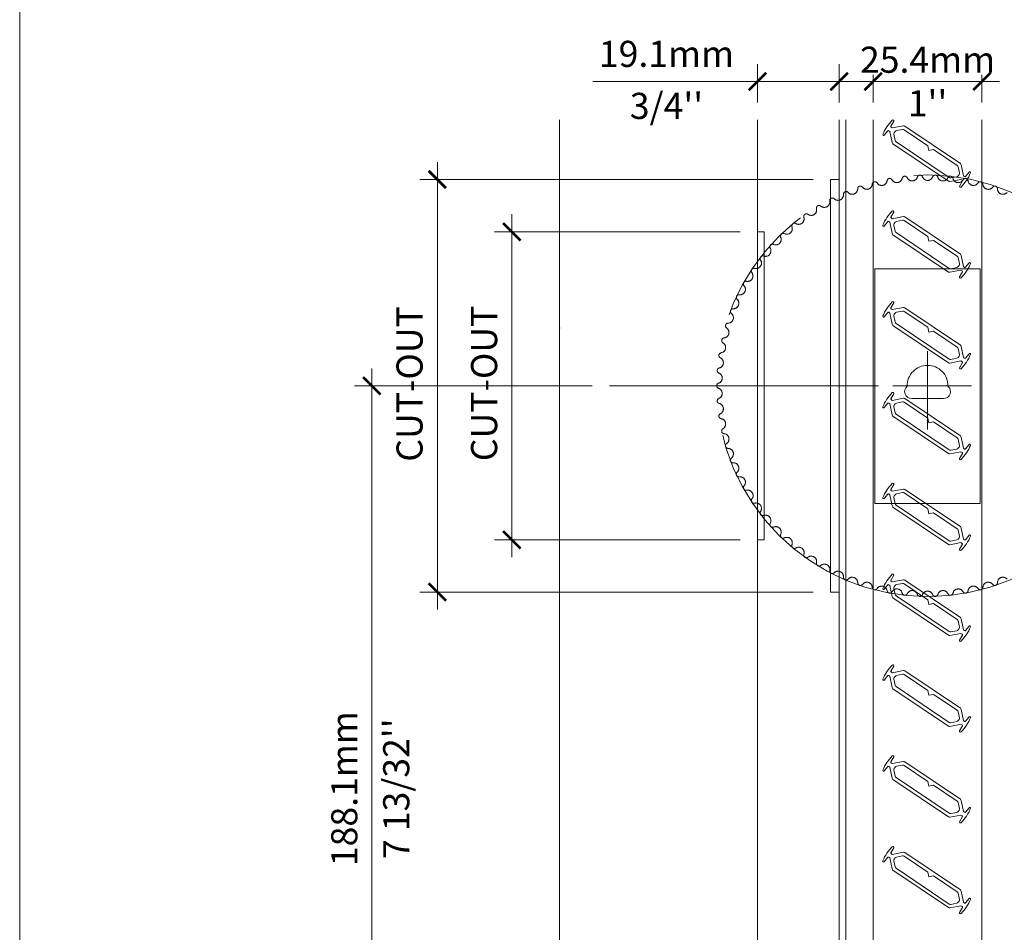
# Model space of a CAD drawing. Extents: x -12 to 637, y -53 to -42.
# Drawn here: x 72 to 75, y -47 to -45 of the extents above; entities that cross this region are included whole.
import ezdxf

# ---------------------------------------------------------------- set-up
doc = ezdxf.new("R2010")
doc.units = 0
doc.header["$LTSCALE"] = 0.375
doc.header["$MEASUREMENT"] = 0
for name, pattern in [('AM_ISO08W050x2', [9, 6, -0.75, 1.5, -0.75]), ('CENTER', [2, 1.25, -0.25, 0.25, -0.25]), ('DASHED', [0.75, 0.5, -0.25]), ('HIDDEN', [0.375, 0.25, -0.125])]:
    doc.linetypes.add(name, pattern=pattern)
doc.layers.get('0').update_dxf_attribs({"linetype": 'CONTINUOUS', "lineweight": 0})
doc.layers.get('DEFPOINTS').update_dxf_attribs({"linetype": 'CONTINUOUS', "lineweight": 5})
for name, color, linetype, lineweight in [('Catalogue Texte Anglais', 7, 'CONTINUOUS', 0), ('DIAMETRE', 7, 'CONTINUOUS', 9), ('DIM', 4, 'CONTINUOUS', 5), ('OPERATOR', 80, 'CONTINUOUS', 0), ('ROUE', 215, 'CONTINUOUS', 25), ('VITRAGE', 140, 'CONTINUOUS', 0)]:
    doc.layers.add(name, color=color, linetype=linetype, lineweight=lineweight)
doc.layers.add('VISION CONTROL', color=120, linetype='CONTINUOUS')
doc.styles.add('T_ISO_0.5', font='arial.ttf', dxfattribs={"height": 0.06})
doc.dimstyles.new('catalogue ISO-0.25', dxfattribs={"dimscale": 0.5, "dimtxt": 0.06, "dimasz": 0.08, "dimexe": 0.08, "dimexo": 0.08, "dimgap": 0.05, "dimtad": 1, "dimdec": 1, "dimlfac": 101.6, "dimzin": 9, "dimdsep": 46, "dimtxsty": 'T_ISO_0.5', "dimblk": 'ARCHTICK', "dimcen": 0.5, "dimdle": 0.08, "dimclrd": 30, "dimclre": 165, "dimclrt": 7, "dimadec": 0, "dimazin": 0, "dimtfac": 1, "dimtdec": 1, "dimtmove": 0, "dimatfit": 3, "dimfxl": 0.15, "dimfrac": 2, "dimlwd": 9, "dimlwe": 9, "dimarcsym": 0})

# ---------------------------------------------------------------- blocks, each defined once
blk = doc.blocks.new('_ArchTick')
at = {"color": 0, "const_width": 0.15}
blk.add_lwpolyline([(-0.5, -0.5), (0.5, 0.5)], dxfattribs=at)
blk = doc.blocks.new('*D188')
at = {"color": 30, "lineweight": 9, "ltscale": 0.15, "transparency": 16777216}
blk.add_line((74.3908, -44.7714), (74.7208, -44.7714), dxfattribs=at)
at = {"color": 165, "linetype": 'ByBlock', "lineweight": 9, "ltscale": 0.15, "transparency": 16777216}
blk.add_line((74.4308, -44.8198), (74.4308, -44.7564), dxfattribs=at)
at = {"color": 165, "lineweight": 9, "ltscale": 0.15, "transparency": 16777216}
blk.add_line((74.6808, -44.8198), (74.6808, -44.7564), dxfattribs=at)
at = {"layer": 'DEFPOINTS', "color": 0, "ltscale": 0.15, "transparency": 16777216}
for p in [(74.6808, -44.7714), (74.4308, -44.8598), (74.6808, -44.8598)]:
    blk.add_point(p, dxfattribs=at)
at = {"color": 30, "lineweight": 9, "ltscale": 0.15, "transparency": 16777216, "xscale": 0.04, "yscale": 0.04, "zscale": 0.04, "rotation": 180}
blk.add_blockref('_ArchTick', (74.4308, -44.7714), dxfattribs=at)
at = {"color": 30, "lineweight": 9, "ltscale": 0.15, "transparency": 16777216, "xscale": 0.04, "yscale": 0.04, "zscale": 0.04}
blk.add_blockref('_ArchTick', (74.6808, -44.7714), dxfattribs=at)
at = {"color": 7, "ltscale": 0.15, "transparency": 16777216, "insert": (74.5558, -44.7714), "char_height": 0.06, "attachment_point": 5, "style": 'T_ISO_0.5'}
blk.add_mtext("25.4mm\\P\\f\\X [;\\fArial;1''\\f]", dxfattribs=at)
blk = doc.blocks.new('*D191')
at = {"color": 30, "lineweight": 9, "ltscale": 0.15, "transparency": 16777216}
blk.add_line((73.2794, -47.3621), (73.2794, -45.4305), dxfattribs=at)
at = {"color": 165, "lineweight": 9, "ltscale": 0.15, "transparency": 16777216}
for p, q in [((73.7853, -45.4705), (73.2394, -45.4705)), ((74.3283, -47.3221), (73.2394, -47.3221))]:
    blk.add_line(p, q, dxfattribs=at)
at = {"layer": 'DEFPOINTS', "color": 0, "ltscale": 0.15, "transparency": 16777216}
for p in [(73.2794, -45.4705), (73.8253, -45.4705), (74.3683, -47.3221)]:
    blk.add_point(p, dxfattribs=at)
at = {"color": 30, "lineweight": 9, "ltscale": 0.15, "transparency": 16777216, "xscale": 0.04, "yscale": 0.04, "zscale": 0.04}
for p, rotation in [((73.2794, -45.4705), 90), ((73.2794, -47.3221), 270)]:
    blk.add_blockref('_ArchTick', p, dxfattribs=dict(at, rotation=rotation))
at = {"color": 7, "ltscale": 0.15, "transparency": 16777216, "char_height": 0.06, "attachment_point": 5, "rotation": 90, "style": 'T_ISO_0.5'}
for s, insert in [('188.1mm', (73.2238, -46.3963)), ("\\f\\X [;\\fArial;7 13/32''\\f]", (73.3354, -46.3963))]:
    blk.add_mtext(s, dxfattribs=dict(at, insert=insert))
blk = doc.blocks.new('*D192')
at = {"color": 165, "lineweight": 9, "ltscale": 0.15, "transparency": 16777216}
for p, q in [((74.1652, -44.8198), (74.1652, -44.7314)), ((74.3527, -44.8198), (74.3527, -44.7314))]:
    blk.add_line(p, q, dxfattribs=at)
at = {"color": 30, "lineweight": 9, "ltscale": 0.15, "transparency": 16777216}
for p, q in [((74.1652, -44.7714), (73.7869, -44.7714)), ((74.3927, -44.7714), (74.1652, -44.7714))]:
    blk.add_line(p, q, dxfattribs=at)
at = {"layer": 'DEFPOINTS', "color": 0, "ltscale": 0.15, "transparency": 16777216}
for p in [(74.1652, -44.7714), (74.1652, -44.8598), (74.3527, -44.8598)]:
    blk.add_point(p, dxfattribs=at)
at = {"color": 30, "lineweight": 9, "ltscale": 0.15, "transparency": 16777216, "xscale": 0.04, "yscale": 0.04, "zscale": 0.04, "rotation": 180}
blk.add_blockref('_ArchTick', (74.1652, -44.7714), dxfattribs=at)
at = {"color": 30, "lineweight": 9, "ltscale": 0.15, "transparency": 16777216, "xscale": 0.04, "yscale": 0.04, "zscale": 0.04}
blk.add_blockref('_ArchTick', (74.3527, -44.7714), dxfattribs=at)
at = {"color": 7, "ltscale": 0.15, "transparency": 16777216, "char_height": 0.06, "attachment_point": 5, "style": 'T_ISO_0.5'}
for s, insert in [('19.1mm', (73.9561, -44.7157)), ("\\f\\X [;\\fArial;3/4''\\f]", (73.9561, -44.8274))]:
    blk.add_mtext(s, dxfattribs=dict(at, insert=insert))
blk = doc.blocks.new('*D610')
at = {"layer": 'Catalogue Texte Anglais', "color": 30, "lineweight": 9, "ltscale": 0.15, "transparency": 16777216}
blk.add_line((73.601, -45.0766), (73.601, -45.8644), dxfattribs=at)
at = {"layer": 'Catalogue Texte Anglais', "color": 165, "lineweight": 9, "ltscale": 0.15, "transparency": 16777216}
for p, q in [((74.1252, -45.1166), (73.561, -45.1166)), ((74.1252, -45.8244), (73.561, -45.8244))]:
    blk.add_line(p, q, dxfattribs=at)
at = {"layer": 'DEFPOINTS', "color": 0, "ltscale": 0.15, "transparency": 16777216}
for p in [(74.1652, -45.1166), (73.601, -45.8244), (74.1652, -45.8244)]:
    blk.add_point(p, dxfattribs=at)
at = {"layer": 'Catalogue Texte Anglais', "color": 30, "lineweight": 9, "ltscale": 0.15, "transparency": 16777216, "xscale": 0.04, "yscale": 0.04, "zscale": 0.04}
for p, rotation in [((73.601, -45.1166), 90), ((73.601, -45.8244), 270)]:
    blk.add_blockref('_ArchTick', p, dxfattribs=dict(at, rotation=rotation))
at = {"layer": 'Catalogue Texte Anglais', "color": 7, "ltscale": 0.15, "transparency": 16777216, "insert": (73.545, -45.4651), "char_height": 0.06, "attachment_point": 5, "rotation": 90, "style": 'T_ISO_0.5'}
blk.add_mtext('CUT-OUT', dxfattribs=at)
blk = doc.blocks.new('*D611')
at = {"layer": 'Catalogue Texte Anglais', "color": 30, "lineweight": 9, "ltscale": 0.15, "transparency": 16777216}
blk.add_line((73.4298, -44.9566), (73.4298, -45.9845), dxfattribs=at)
at = {"layer": 'Catalogue Texte Anglais', "color": 165, "lineweight": 9, "ltscale": 0.15, "transparency": 16777216}
for p, q in [((74.2927, -44.9966), (73.3898, -44.9966)), ((74.2927, -45.9445), (73.3898, -45.9445))]:
    blk.add_line(p, q, dxfattribs=at)
at = {"layer": 'DEFPOINTS', "color": 0, "ltscale": 0.15, "transparency": 16777216}
for p in [(74.3327, -44.9966), (73.4298, -45.9445), (74.3327, -45.9445)]:
    blk.add_point(p, dxfattribs=at)
at = {"layer": 'Catalogue Texte Anglais', "color": 30, "lineweight": 9, "ltscale": 0.15, "transparency": 16777216, "xscale": 0.04, "yscale": 0.04, "zscale": 0.04}
for p, rotation in [((73.4298, -44.9966), 90), ((73.4298, -45.9445), 270)]:
    blk.add_blockref('_ArchTick', p, dxfattribs=dict(at, rotation=rotation))
at = {"layer": 'Catalogue Texte Anglais', "color": 7, "ltscale": 0.15, "transparency": 16777216, "insert": (73.3737, -45.4663), "char_height": 0.06, "attachment_point": 5, "rotation": 90, "style": 'T_ISO_0.5'}
blk.add_mtext('CUT-OUT', dxfattribs=at)

msp = doc.modelspace()

# ---------------------------------------------------------------- linework, layer by layer
at = {"color": 7, "linetype": 'Continuous', "lineweight": 0}
for p, q in [((73.71069, -47.4471), (73.71069, -44.85984)), ((74.16519, -47.16835), (74.16519, -44.85984)), ((74.35269, -47.16835), (74.35269, -44.85984))]:
    msp.add_line(p, q, dxfattribs=at)
at = {"color": 7, "linetype": 'CENTER', "lineweight": 0, "ltscale": 3}
msp.add_line((73.82527, -45.47054), (74.44312, -45.47054), dxfattribs=at)
at = {"linetype": 'DASHED', "lineweight": 0, "ltscale": 10}
for points in [[(74.33269, -44.99661), (74.35269, -44.99661), (74.35269, -45.94447), (74.33269, -45.94447)], [(74.16519, -45.11665), (74.18082, -45.11665), (74.18082, -45.82444), (74.16519, -45.82444)]]:
    msp.add_lwpolyline(points, close=True, dxfattribs=at)
at = {"color": 8, "linetype": 'CENTER', "lineweight": 0, "ltscale": 3}
msp.add_circle((74.55582, -45.47054), 0.48437, dxfattribs=at)
at = {"layer": 'DEFPOINTS', "color": 3, "ltscale": 0.15}
msp.add_lwpolyline([(72.47051, -53.09359), (80.97045, -53.09359), (80.97045, -42.09367), (72.47051, -42.09367)], close=True, dxfattribs=at)
at = {"layer": 'DIAMETRE', "color": 7, "linetype": 'AM_ISO08W050x2', "lineweight": 0, "ltscale": 0.08}
for p, q in [((74.55582, -45.5711), (74.55582, -45.36998)), ((74.65638, -45.47054), (74.45526, -45.47054))]:
    msp.add_line(p, q, dxfattribs=at)
at = {"layer": 'DIM', "color": 7}
msp.add_point((73.71069, -45.33744), dxfattribs=at)
at = {"layer": 'OPERATOR', "color": 2, "linetype": 'HIDDEN', "lineweight": 0, "ltscale": 10}
msp.add_lwpolyline([(74.43473, -45.20184), (74.67691, -45.20184), (74.67691, -45.7409), (74.43473, -45.7409)], close=True, dxfattribs=at)
at = {"layer": 'ROUE', "color": 7, "linetype": 'DASHED', "lineweight": 0, "ltscale": 2}
for points in [[(74.08588, -45.56927, 0.6973658), (74.08162, -45.5462, -0.7248668), (74.07993, -45.53471, 0.6973658), (74.07736, -45.51139, -0.7248668), (74.07652, -45.4998, 0.6973658), (74.07566, -45.47635, -0.7248668), (74.07566, -45.46473, 0.6973658), (74.07652, -45.44129, -0.7248668), (74.07736, -45.4297, 0.6973658), (74.07993, -45.40638, -0.7248668), (74.08162, -45.39488, 0.6973658), (74.08588, -45.37181, -0.7248668), (74.08841, -45.36047, 0.6973658), (74.09434, -45.33777, -0.7248668), (74.09769, -45.32664, 0.6973658), (74.10527, -45.30444, -0.7248668), (74.10942, -45.29359, 0.6973658), (74.11859, -45.272, -0.7248668), (74.12353, -45.26147, 0.6973658), (74.13425, -45.24061, -0.7248668), (74.13994, -45.23047, 0.6973658), (74.15216, -45.21045, -0.7248668), (74.15857, -45.20076, 0.6973658), (74.17222, -45.18168, -0.7248668), (74.17933, -45.17248, 0.6973658), (74.19433, -45.15445, -0.7248668), (74.20209, -45.14579, 0.6973658), (74.21837, -45.1289, -0.7248668), (74.22674, -45.12084, 0.6973658), (74.24421, -45.10518, -0.7248668), (74.25314, -45.09775, 0.6973658), (74.27171, -45.08341, -0.7248668), (74.28116, -45.07665, 0.6973658), (74.30073, -45.06371, -0.7248668), (74.31065, -45.05765, 0.6973658), (74.3311, -45.04617, -0.7248668), (74.34144, -45.04086, 0.6973658), (74.36268, -45.0309, -0.7248668), (74.37338, -45.02635, 0.6973658), (74.39529, -45.01797, -0.7248668), (74.40629, -45.01422, 0.6973658), (74.42875, -45.00746, -0.7248668), (74.43999, -45.00452, 0.6973658), (74.46289, -44.99942, -0.7248668), (74.47432, -44.99731, 0.6973658), (74.49753, -44.9939, -0.7248668), (74.50908, -44.99262, 0.6973658), (74.53248, -44.99091, -0.7248668), (74.54409, -44.99049, 0.6973658), (74.56755, -44.99049, -0.7248668), (74.57917, -44.99091, 0.6973658), (74.60256, -44.99262, -0.7248668), (74.61411, -44.9939, 0.6973658), (74.63732, -44.99731, -0.7248668), (74.64875, -44.99942, 0.6973658), (74.67165, -45.00452, -0.7248668), (74.68289, -45.00746, 0.6973658), (74.70536, -45.01422, -0.7248668), (74.71636, -45.01797, 0.6973658), (74.73827, -45.02635, -0.7248668)], [(74.73827, -45.91473, 0.6973658), (74.71636, -45.92311, -0.7248668), (74.70536, -45.92686, 0.6973658), (74.68289, -45.93362, -0.7248668), (74.67165, -45.93656, 0.6973658), (74.64875, -45.94166, -0.7248668), (74.63732, -45.94377, 0.6973658), (74.61411, -45.94719, -0.7248668), (74.60256, -45.94846, 0.6973658), (74.57917, -45.95017, -0.7248668), (74.56755, -45.9506, 0.6973658), (74.54409, -45.9506, -0.7248668), (74.53248, -45.95017, 0.6973658), (74.50908, -45.94846, -0.7248668), (74.49753, -45.94719, 0.6973658), (74.47432, -45.94377, -0.7248668), (74.46289, -45.94166, 0.6992555), (74.43999, -45.93656, -0.7248668), (74.42875, -45.93362, 0.6973658), (74.40629, -45.92686, -0.7248668), (74.39529, -45.92311, 0.6973658), (74.37338, -45.91473, -0.7248668), (74.36268, -45.91019, 0.6973658), (74.34144, -45.90023, -0.7248668), (74.3311, -45.89491, 0.6973658), (74.31065, -45.88343, -0.7248668), (74.30073, -45.87738, 0.6973658), (74.28116, -45.86444, -0.7248668), (74.27171, -45.85767, 0.6973658), (74.25314, -45.84334, -0.7248668), (74.24421, -45.8359, 0.6973658), (74.22674, -45.82025, -0.7248668), (74.21837, -45.81218, 0.6973658), (74.20209, -45.79529, -0.7248668), (74.19433, -45.78664, 0.6973658), (74.17933, -45.7686, -0.7248668), (74.17222, -45.75941, 0.6973658), (74.15857, -45.74033, -0.7248668), (74.15216, -45.73063, 0.7143391), (74.13994, -45.71061, -0.7248668), (74.13425, -45.70048, 0.6973658), (74.12353, -45.67961, -0.771014), (74.11859, -45.66909, 0.6973658), (74.10942, -45.6475, -0.771014), (74.10527, -45.63664, 0.6973658), (74.09769, -45.61444, -0.7248668), (74.09434, -45.60331, 0.6973658), (74.08841, -45.58062, -0.7248668), (74.08588, -45.56927, 0.2223776)]]:
    msp.add_lwpolyline(points, format="xyb", dxfattribs=at)
at = {"layer": 'ROUE', "color": 1, "lineweight": 15}
for points in [[(74.08588, -45.56927, 0.6973658), (74.08162, -45.5462, -0.7248668), (74.07993, -45.53471, 0.6973658), (74.07736, -45.51139, -0.7248668), (74.07652, -45.4998, 0.6973658), (74.07566, -45.47635, -0.7248668), (74.07566, -45.46473, 0.6973658), (74.07652, -45.44129, -0.7248668), (74.07736, -45.4297, 0.6973658), (74.07993, -45.40638, -0.7248668), (74.08162, -45.39488, 0.6973658), (74.08588, -45.37181, -0.7248668), (74.08841, -45.36047, 0.6973658), (74.09434, -45.33777, -0.7248668), (74.09769, -45.32664, 0.6973658), (74.10527, -45.30444, -0.7248668), (74.10942, -45.29359, 0.6973658), (74.11859, -45.272, -0.7248668), (74.12353, -45.26147, 0.6973658), (74.13425, -45.24061, -0.7248668), (74.13994, -45.23047, 0.6973658), (74.15216, -45.21045, -0.7248668), (74.15857, -45.20076, 0.1348327), (74.16519, -45.20076, 0.1348327)], [(74.16519, -45.74033, 0.1348327), (74.15857, -45.74033, -0.7248668), (74.15216, -45.73063, 0.7143391), (74.13994, -45.71061, -0.7248668), (74.13425, -45.70048, 0.6973658), (74.12353, -45.67961, -0.771014), (74.11859, -45.66909, 0.6973658), (74.10942, -45.6475, -0.771014), (74.10527, -45.63664, 0.6973658), (74.09769, -45.61444, -0.7248668), (74.09434, -45.60331, 0.6973658), (74.08841, -45.58062, -0.7248668), (74.08588, -45.56927)]]:
    msp.add_lwpolyline(points, format="xyb", dxfattribs=at)
at = {"layer": 'ROUE', "color": 7, "lineweight": 0}
msp.add_lwpolyline([(74.50896, -45.47137, -0.4194909), (74.55583, -45.42365, -0.4194909), (74.60269, -45.47137, -0.6997216), (74.59223, -45.50006), (74.51942, -45.50006, -0.6997216), (74.50896, -45.47137)], format="xyb", dxfattribs=at)
at = {"layer": 'VISION CONTROL', "color": 7, "lineweight": 0}
for p, q in [((74.47173, -44.87438), (74.47797, -44.86274)), ((74.45629, -44.8949), (74.46474, -44.88474)), ((74.4667, -44.88446), (74.46937, -44.88626)), ((74.46937, -44.88626), (74.4743, -44.91159)), ((74.47487, -44.8781), (74.47221, -44.8763)), ((74.5002, -44.87317), (74.47487, -44.8781)), ((74.47941, -44.88909), (74.48126, -44.88635)), ((74.4844, -44.88427), (74.4985, -44.88153)), ((74.50219, -44.88228), (74.55656, -44.91893)), ((74.63109, -44.95968), (74.50389, -44.87392)), ((74.48141, -44.90688), (74.47866, -44.89278)), ((74.60527, -44.99213), (74.48349, -44.91002)), ((74.47638, -44.91473), (74.60358, -45.00048)), ((74.55656, -44.91893), (74.55869, -44.92986)), ((74.55869, -44.92986), (74.56962, -44.92773)), ((74.56962, -44.92773), (74.62398, -44.96438)), ((74.62606, -44.96752), (74.62881, -44.98162)), ((74.6381, -44.98814), (74.63317, -44.96282)), ((74.65117, -44.97951), (74.64272, -44.98966)), ((74.60727, -45.00123), (74.63259, -44.9963)), ((74.62307, -44.99014), (74.60897, -44.99288)), ((74.62806, -44.98532), (74.62621, -44.98806)), ((74.63574, -45.00002), (74.6295, -45.01167)), ((74.63259, -44.9963), (74.63526, -44.9981)), ((74.64076, -44.98994), (74.6381, -44.98814)), ((74.47173, -45.08303), (74.47797, -45.07139)), ((74.45629, -45.10355), (74.46474, -45.09339)), ((74.4667, -45.09311), (74.46937, -45.09491)), ((74.46937, -45.09491), (74.4743, -45.12024)), ((74.47487, -45.08675), (74.47221, -45.08495)), ((74.5002, -45.08182), (74.47487, -45.08675)), ((74.47941, -45.09774), (74.48126, -45.095)), ((74.4844, -45.09292), (74.4985, -45.09018)), ((74.50219, -45.09093), (74.55656, -45.12758)), ((74.63109, -45.16833), (74.50389, -45.08257)), ((74.48141, -45.11553), (74.47866, -45.10143)), ((74.47638, -45.12338), (74.60358, -45.20913)), ((74.60527, -45.20078), (74.48349, -45.11867)), ((74.55656, -45.12758), (74.55869, -45.13851)), ((74.55869, -45.13851), (74.56962, -45.13638)), ((74.56962, -45.13638), (74.62398, -45.17303)), ((74.62606, -45.17617), (74.62881, -45.19027)), ((74.6381, -45.19679), (74.63317, -45.17147)), ((74.60727, -45.20988), (74.63259, -45.20495)), ((74.62307, -45.19879), (74.60897, -45.20153)), ((74.62806, -45.19397), (74.62621, -45.19671)), ((74.63259, -45.20495), (74.63526, -45.20675)), ((74.64076, -45.19859), (74.6381, -45.19679)), ((74.65117, -45.18816), (74.64272, -45.19831)), ((74.63574, -45.20867), (74.6295, -45.22032)), ((74.47173, -45.29168), (74.47797, -45.28004)), ((74.47487, -45.2954), (74.47221, -45.2936)), ((74.5002, -45.29047), (74.47487, -45.2954)), ((74.4844, -45.30157), (74.4985, -45.29883)), ((74.63109, -45.37698), (74.50389, -45.29122)), ((74.45629, -45.3122), (74.46474, -45.30204)), ((74.4667, -45.30176), (74.46937, -45.30356)), ((74.46937, -45.30356), (74.4743, -45.32889)), ((74.48141, -45.32418), (74.47866, -45.31008)), ((74.47941, -45.30639), (74.48126, -45.30365)), ((74.50219, -45.29958), (74.55656, -45.33623)), ((74.47638, -45.33203), (74.60358, -45.41778)), ((74.60527, -45.40943), (74.48349, -45.32732)), ((74.55656, -45.33623), (74.55869, -45.34716)), ((74.55869, -45.34716), (74.56962, -45.34503)), ((74.56962, -45.34503), (74.62398, -45.38168)), ((74.62606, -45.38482), (74.62881, -45.39892)), ((74.6381, -45.40544), (74.63317, -45.38012)), ((74.62307, -45.40744), (74.60897, -45.41018)), ((74.62806, -45.40262), (74.62621, -45.40536)), ((74.64076, -45.40724), (74.6381, -45.40544)), ((74.65117, -45.39681), (74.64272, -45.40696)), ((74.60727, -45.41853), (74.63259, -45.4136)), ((74.63574, -45.41732), (74.6295, -45.42897)), ((74.63259, -45.4136), (74.63526, -45.4154)), ((74.47173, -45.50033), (74.47797, -45.48869)), ((74.47487, -45.50405), (74.47221, -45.50225)), ((74.5002, -45.49912), (74.47487, -45.50405)), ((74.63109, -45.58563), (74.50389, -45.49987)), ((74.45629, -45.52085), (74.46474, -45.51069)), ((74.4667, -45.51041), (74.46937, -45.51221)), ((74.46937, -45.51221), (74.4743, -45.53754)), ((74.48141, -45.53283), (74.47866, -45.51873)), ((74.47941, -45.51504), (74.48126, -45.5123)), ((74.4844, -45.51022), (74.4985, -45.50748)), ((74.50219, -45.50823), (74.55656, -45.54488)), ((74.47638, -45.54068), (74.60358, -45.62643)), ((74.60527, -45.61808), (74.48349, -45.53597)), ((74.55656, -45.54488), (74.55869, -45.55581)), ((74.55869, -45.55581), (74.56962, -45.55368)), ((74.56962, -45.55368), (74.62398, -45.59033)), ((74.6381, -45.61409), (74.63317, -45.58877)), ((74.62606, -45.59347), (74.62881, -45.60757)), ((74.62806, -45.61127), (74.62621, -45.61401)), ((74.64076, -45.61589), (74.6381, -45.61409)), ((74.65117, -45.60546), (74.64272, -45.61561)), ((74.60727, -45.62718), (74.63259, -45.62225)), ((74.62307, -45.61609), (74.60897, -45.61883)), ((74.63574, -45.62597), (74.6295, -45.63762)), ((74.63259, -45.62225), (74.63526, -45.62405)), ((74.47173, -45.70898), (74.47797, -45.69734)), ((74.45629, -45.7295), (74.46474, -45.71934)), ((74.4667, -45.71906), (74.46937, -45.72086)), ((74.46937, -45.72086), (74.4743, -45.74619)), ((74.47487, -45.7127), (74.47221, -45.7109)), ((74.5002, -45.70777), (74.47487, -45.7127)), ((74.48141, -45.74148), (74.47866, -45.72738)), ((74.47941, -45.72369), (74.48126, -45.72095)), ((74.4844, -45.71887), (74.4985, -45.71613)), ((74.50219, -45.71688), (74.55656, -45.75353)), ((74.63109, -45.79428), (74.50389, -45.70852)), ((74.47638, -45.74933), (74.60358, -45.83508)), ((74.60527, -45.82673), (74.48349, -45.74462)), ((74.55656, -45.75353), (74.55869, -45.76446)), ((74.55869, -45.76446), (74.56962, -45.76233)), ((74.56962, -45.76233), (74.62398, -45.79898)), ((74.62606, -45.80212), (74.62881, -45.81622)), ((74.6381, -45.82274), (74.63317, -45.79742)), ((74.65117, -45.81411), (74.64272, -45.82426)), ((74.60727, -45.83583), (74.63259, -45.8309)), ((74.62307, -45.82474), (74.60897, -45.82748)), ((74.62806, -45.81992), (74.62621, -45.82266)), ((74.63574, -45.83462), (74.6295, -45.84627)), ((74.63259, -45.8309), (74.63526, -45.8327)), ((74.64076, -45.82454), (74.6381, -45.82274)), ((74.47173, -45.91763), (74.47797, -45.90599)), ((74.45629, -45.93815), (74.46474, -45.92799)), ((74.4667, -45.92771), (74.46937, -45.92951)), ((74.46937, -45.92951), (74.4743, -45.95484)), ((74.47487, -45.92135), (74.47221, -45.91955)), ((74.5002, -45.91642), (74.47487, -45.92135)), ((74.47941, -45.93234), (74.48126, -45.9296)), ((74.4844, -45.92752), (74.4985, -45.92478)), ((74.50219, -45.92553), (74.55656, -45.96218)), ((74.63109, -46.00293), (74.50389, -45.91717)), ((74.48141, -45.95013), (74.47866, -45.93603)), ((74.60527, -46.03538), (74.48349, -45.95327)), ((74.47638, -45.95798), (74.60358, -46.04373)), ((74.55656, -45.96218), (74.55869, -45.97311)), ((74.55869, -45.97311), (74.56962, -45.97098)), ((74.56962, -45.97098), (74.62398, -46.00763)), ((74.62606, -46.01077), (74.62881, -46.02487)), ((74.6381, -46.03139), (74.63317, -46.00607)), ((74.60727, -46.04448), (74.63259, -46.03955)), ((74.62307, -46.03339), (74.60897, -46.03613)), ((74.62806, -46.02857), (74.62621, -46.03131)), ((74.63574, -46.04327), (74.6295, -46.05492)), ((74.63259, -46.03955), (74.63526, -46.04135)), ((74.64076, -46.03319), (74.6381, -46.03139)), ((74.65117, -46.02276), (74.64272, -46.03291)), ((74.47173, -46.12628), (74.47797, -46.11464)), ((74.47487, -46.13), (74.47221, -46.1282)), ((74.5002, -46.12507), (74.47487, -46.13)), ((74.4844, -46.13617), (74.4985, -46.13343)), ((74.50219, -46.13418), (74.55656, -46.17083)), ((74.63109, -46.21158), (74.50389, -46.12582)), ((74.45629, -46.1468), (74.46474, -46.13664)), ((74.4667, -46.13636), (74.46937, -46.13816)), ((74.46937, -46.13816), (74.4743, -46.16349)), ((74.48141, -46.15878), (74.47866, -46.14468)), ((74.47941, -46.14099), (74.48126, -46.13825)), ((74.47638, -46.16663), (74.60358, -46.25238)), ((74.60527, -46.24403), (74.48349, -46.16192)), ((74.55656, -46.17083), (74.55869, -46.18176)), ((74.55869, -46.18176), (74.56962, -46.17963)), ((74.56962, -46.17963), (74.62398, -46.21628)), ((74.62606, -46.21942), (74.62881, -46.23352)), ((74.6381, -46.24004), (74.63317, -46.21472)), ((74.60727, -46.25313), (74.63259, -46.2482)), ((74.62307, -46.24204), (74.60897, -46.24478)), ((74.62806, -46.23722), (74.62621, -46.23996)), ((74.63259, -46.2482), (74.63526, -46.25)), ((74.64076, -46.24184), (74.6381, -46.24004)), ((74.65117, -46.23141), (74.64272, -46.24156)), ((74.63574, -46.25192), (74.6295, -46.26357)), ((74.47173, -46.33493), (74.47797, -46.32329)), ((74.47487, -46.33865), (74.47221, -46.33685)), ((74.5002, -46.33372), (74.47487, -46.33865)), ((74.63109, -46.42023), (74.50389, -46.33447)), ((74.45629, -46.35545), (74.46474, -46.34529)), ((74.4667, -46.34501), (74.46937, -46.34681)), ((74.46937, -46.34681), (74.4743, -46.37214)), ((74.48141, -46.36743), (74.47866, -46.35333)), ((74.47941, -46.34964), (74.48126, -46.3469)), ((74.4844, -46.34482), (74.4985, -46.34208)), ((74.50219, -46.34283), (74.55656, -46.37948)), ((74.47638, -46.37528), (74.60358, -46.46103)), ((74.60527, -46.45268), (74.48349, -46.37057)), ((74.55656, -46.37948), (74.55869, -46.39041)), ((74.55869, -46.39041), (74.56962, -46.38828)), ((74.56962, -46.38828), (74.62398, -46.42493)), ((74.62606, -46.42807), (74.62881, -46.44217)), ((74.6381, -46.44869), (74.63317, -46.42337)), ((74.62307, -46.45069), (74.60897, -46.45343)), ((74.62806, -46.44587), (74.62621, -46.44861)), ((74.64076, -46.45049), (74.6381, -46.44869)), ((74.65117, -46.44006), (74.64272, -46.45021)), ((74.60727, -46.46178), (74.63259, -46.45685)), ((74.63574, -46.46057), (74.6295, -46.47222)), ((74.63259, -46.45685), (74.63526, -46.45865)), ((74.47173, -46.54358), (74.47797, -46.53194)), ((74.5002, -46.54237), (74.47487, -46.5473)), ((74.45629, -46.5641), (74.46474, -46.55394)), ((74.4667, -46.55366), (74.46937, -46.55546)), ((74.46937, -46.55546), (74.4743, -46.58079)), ((74.47487, -46.5473), (74.47221, -46.5455)), ((74.48141, -46.57608), (74.47866, -46.56198)), ((74.47941, -46.55829), (74.48126, -46.55555)), ((74.4844, -46.55347), (74.4985, -46.55073)), ((74.50219, -46.55148), (74.55656, -46.58813)), ((74.63109, -46.62888), (74.50389, -46.54312)), ((74.47638, -46.58393), (74.60358, -46.66968)), ((74.60527, -46.66133), (74.48349, -46.57922)), ((74.55656, -46.58813), (74.55869, -46.59906)), ((74.55869, -46.59906), (74.56962, -46.59693)), ((74.56962, -46.59693), (74.62398, -46.63358)), ((74.6381, -46.65734), (74.63317, -46.63202)), ((74.62606, -46.63672), (74.62881, -46.65082)), ((74.62806, -46.65452), (74.62621, -46.65726)), ((74.65117, -46.64871), (74.64272, -46.65886)), ((74.60727, -46.67043), (74.63259, -46.6655)), ((74.62307, -46.65934), (74.60897, -46.66208)), ((74.63574, -46.66922), (74.6295, -46.68087)), ((74.63259, -46.6655), (74.63526, -46.6673)), ((74.64076, -46.65914), (74.6381, -46.65734))]:
    msp.add_line(p, q, dxfattribs=at)
for centre, radius, start, end in [((74.54595, -44.93196), 0.10087, 134.82411, 157.20189), ((74.47623, -44.86181), 0.00197, 331.80205, 134.82411), ((74.46588, -44.88569), 0.00148, 56.013, 140.22395), ((74.47303, -44.87508), 0.00148, 151.80205, 236.013), ((74.48349, -44.89184), 0.00492, 146.013, 191.013), ((74.48534, -44.8891), 0.00492, 101.013, 146.013), ((74.49944, -44.88636), 0.00492, 56.013, 101.013), ((74.50114, -44.878), 0.00492, 56.013, 101.013), ((74.45478, -44.89364), 0.00197, 157.20189, 320.22395), ((74.47913, -44.91065), 0.00492, 191.013, 236.013), ((74.48624, -44.90594), 0.00492, 191.013, 236.013), ((74.62834, -44.96376), 0.00492, 11.013, 56.013), ((74.62123, -44.96846), 0.00492, 11.013, 56.013), ((74.62397, -44.98257), 0.00492, 326.013, 11.013), ((74.56151, -44.94245), 0.10087, 314.82411, 337.20189), ((74.65269, -44.98077), 0.00197, 337.20189, 140.22395), ((74.60633, -44.9964), 0.00492, 236.013, 281.013), ((74.60803, -44.98805), 0.00492, 236.013, 281.013), ((74.62213, -44.98531), 0.00492, 281.013, 326.013), ((74.63444, -44.99933), 0.00148, 331.80205, 56.013), ((74.64159, -44.98872), 0.00148, 236.013, 320.22395), ((74.63123, -45.0126), 0.00197, 151.80205, 314.82411), ((74.54595, -45.14061), 0.10087, 134.82411, 157.20189), ((74.47623, -45.07046), 0.00197, 331.80205, 134.82411), ((74.46588, -45.09434), 0.00148, 56.013, 140.22395), ((74.47303, -45.08373), 0.00148, 151.80205, 236.013), ((74.48534, -45.09775), 0.00492, 101.013, 146.013), ((74.49944, -45.09501), 0.00492, 56.013, 101.013), ((74.50114, -45.08665), 0.00492, 56.013, 101.013), ((74.45478, -45.10229), 0.00197, 157.20189, 320.22395), ((74.48349, -45.10049), 0.00492, 146.013, 191.013), ((74.48624, -45.11459), 0.00492, 191.013, 236.013), ((74.47913, -45.1193), 0.00492, 191.013, 236.013), ((74.62123, -45.17711), 0.00492, 11.013, 56.013), ((74.62834, -45.17241), 0.00492, 11.013, 56.013), ((74.60803, -45.1967), 0.00492, 236.013, 281.013), ((74.62213, -45.19396), 0.00492, 281.013, 326.013), ((74.62397, -45.19122), 0.00492, 326.013, 11.013), ((74.56151, -45.1511), 0.10087, 314.82411, 337.20189), ((74.63444, -45.20798), 0.00148, 331.80205, 56.013), ((74.64159, -45.19737), 0.00148, 236.013, 320.22395), ((74.65269, -45.18942), 0.00197, 337.20189, 140.22395), ((74.60633, -45.20505), 0.00492, 236.013, 281.013), ((74.63123, -45.22125), 0.00197, 151.80205, 314.82411), ((74.54595, -45.34926), 0.10087, 134.82411, 157.20189), ((74.47303, -45.29238), 0.00148, 151.80205, 236.013), ((74.47623, -45.27911), 0.00197, 331.80205, 134.82411), ((74.49944, -45.30366), 0.00492, 56.013, 101.013), ((74.50114, -45.2953), 0.00492, 56.013, 101.013), ((74.45478, -45.31094), 0.00197, 157.20189, 320.22395), ((74.46588, -45.30299), 0.00148, 56.013, 140.22395), ((74.48349, -45.30914), 0.00492, 146.013, 191.013), ((74.48534, -45.3064), 0.00492, 101.013, 146.013), ((74.47913, -45.32795), 0.00492, 191.013, 236.013), ((74.48624, -45.32324), 0.00492, 191.013, 236.013), ((74.62123, -45.38576), 0.00492, 11.013, 56.013), ((74.62834, -45.38106), 0.00492, 11.013, 56.013), ((74.60803, -45.40535), 0.00492, 236.013, 281.013), ((74.62213, -45.40261), 0.00492, 281.013, 326.013), ((74.62397, -45.39987), 0.00492, 326.013, 11.013), ((74.56151, -45.35975), 0.10087, 314.82411, 337.20189), ((74.64159, -45.40602), 0.00148, 236.013, 320.22395), ((74.65269, -45.39807), 0.00197, 337.20189, 140.22395), ((74.60633, -45.4137), 0.00492, 236.013, 281.013), ((74.63123, -45.4299), 0.00197, 151.80205, 314.82411), ((74.63444, -45.41663), 0.00148, 331.80205, 56.013), ((74.54595, -45.55791), 0.10087, 134.82411, 157.20189), ((74.47303, -45.50103), 0.00148, 151.80205, 236.013), ((74.47623, -45.48776), 0.00197, 331.80205, 134.82411), ((74.50114, -45.50395), 0.00492, 56.013, 101.013), ((74.45478, -45.51959), 0.00197, 157.20189, 320.22395), ((74.46588, -45.51164), 0.00148, 56.013, 140.22395), ((74.48349, -45.51779), 0.00492, 146.013, 191.013), ((74.48534, -45.51505), 0.00492, 101.013, 146.013), ((74.49944, -45.51231), 0.00492, 56.013, 101.013), ((74.47913, -45.5366), 0.00492, 191.013, 236.013), ((74.48624, -45.53189), 0.00492, 191.013, 236.013), ((74.62123, -45.59441), 0.00492, 11.013, 56.013), ((74.62834, -45.58971), 0.00492, 11.013, 56.013), ((74.62213, -45.61126), 0.00492, 281.013, 326.013), ((74.62397, -45.60852), 0.00492, 326.013, 11.013), ((74.56151, -45.5684), 0.10087, 314.82411, 337.20189), ((74.64159, -45.61467), 0.00148, 236.013, 320.22395), ((74.65269, -45.60672), 0.00197, 337.20189, 140.22395), ((74.60633, -45.62235), 0.00492, 236.013, 281.013), ((74.60803, -45.614), 0.00492, 236.013, 281.013), ((74.63123, -45.63855), 0.00197, 151.80205, 314.82411), ((74.63444, -45.62528), 0.00148, 331.80205, 56.013), ((74.54595, -45.76656), 0.10087, 134.82411, 157.20189), ((74.47623, -45.69641), 0.00197, 331.80205, 134.82411), ((74.45478, -45.72824), 0.00197, 157.20189, 320.22395), ((74.46588, -45.72029), 0.00148, 56.013, 140.22395), ((74.47303, -45.70968), 0.00148, 151.80205, 236.013), ((74.48349, -45.72644), 0.00492, 146.013, 191.013), ((74.48534, -45.7237), 0.00492, 101.013, 146.013), ((74.49944, -45.72096), 0.00492, 56.013, 101.013), ((74.50114, -45.7126), 0.00492, 56.013, 101.013), ((74.47913, -45.74525), 0.00492, 191.013, 236.013), ((74.48624, -45.74054), 0.00492, 191.013, 236.013), ((74.62834, -45.79836), 0.00492, 11.013, 56.013), ((74.62123, -45.80306), 0.00492, 11.013, 56.013), ((74.62397, -45.81717), 0.00492, 326.013, 11.013), ((74.56151, -45.77705), 0.10087, 314.82411, 337.20189), ((74.65269, -45.81537), 0.00197, 337.20189, 140.22395), ((74.60633, -45.831), 0.00492, 236.013, 281.013), ((74.60803, -45.82265), 0.00492, 236.013, 281.013), ((74.62213, -45.81991), 0.00492, 281.013, 326.013), ((74.63444, -45.83393), 0.00148, 331.80205, 56.013), ((74.64159, -45.82332), 0.00148, 236.013, 320.22395), ((74.63123, -45.8472), 0.00197, 151.80205, 314.82411), ((74.54595, -45.97521), 0.10087, 134.82411, 157.20189), ((74.47623, -45.90506), 0.00197, 331.80205, 134.82411), ((74.46588, -45.92894), 0.00148, 56.013, 140.22395), ((74.47303, -45.91833), 0.00148, 151.80205, 236.013), ((74.48534, -45.93235), 0.00492, 101.013, 146.013), ((74.49944, -45.92961), 0.00492, 56.013, 101.013), ((74.50114, -45.92125), 0.00492, 56.013, 101.013), ((74.45478, -45.93689), 0.00197, 157.20189, 320.22395), ((74.47913, -45.9539), 0.00492, 191.013, 236.013), ((74.48349, -45.93509), 0.00492, 146.013, 191.013), ((74.48624, -45.94919), 0.00492, 191.013, 236.013), ((74.62123, -46.01171), 0.00492, 11.013, 56.013), ((74.62834, -46.00701), 0.00492, 11.013, 56.013), ((74.65269, -46.02402), 0.00197, 337.20189, 140.22395), ((74.60633, -46.03965), 0.00492, 236.013, 281.013), ((74.60803, -46.0313), 0.00492, 236.013, 281.013), ((74.62213, -46.02856), 0.00492, 281.013, 326.013), ((74.62397, -46.02582), 0.00492, 326.013, 11.013), ((74.56151, -45.9857), 0.10087, 314.82411, 337.20189), ((74.63444, -46.04258), 0.00148, 331.80205, 56.013), ((74.64159, -46.03197), 0.00148, 236.013, 320.22395), ((74.63123, -46.05585), 0.00197, 151.80205, 314.82411), ((74.54595, -46.18386), 0.10087, 134.82411, 157.20189), ((74.47623, -46.11371), 0.00197, 331.80205, 134.82411), ((74.47303, -46.12698), 0.00148, 151.80205, 236.013), ((74.49944, -46.13826), 0.00492, 56.013, 101.013), ((74.50114, -46.1299), 0.00492, 56.013, 101.013), ((74.45478, -46.14554), 0.00197, 157.20189, 320.22395), ((74.46588, -46.13759), 0.00148, 56.013, 140.22395), ((74.48349, -46.14374), 0.00492, 146.013, 191.013), ((74.48534, -46.141), 0.00492, 101.013, 146.013), ((74.47913, -46.16255), 0.00492, 191.013, 236.013), ((74.48624, -46.15784), 0.00492, 191.013, 236.013), ((74.62123, -46.22036), 0.00492, 11.013, 56.013), ((74.62834, -46.21566), 0.00492, 11.013, 56.013), ((74.60803, -46.23995), 0.00492, 236.013, 281.013), ((74.62213, -46.23721), 0.00492, 281.013, 326.013), ((74.62397, -46.23447), 0.00492, 326.013, 11.013), ((74.56151, -46.19435), 0.10087, 314.82411, 337.20189), ((74.64159, -46.24062), 0.00148, 236.013, 320.22395), ((74.65269, -46.23267), 0.00197, 337.20189, 140.22395), ((74.60633, -46.2483), 0.00492, 236.013, 281.013), ((74.63123, -46.2645), 0.00197, 151.80205, 314.82411), ((74.63444, -46.25123), 0.00148, 331.80205, 56.013), ((74.54595, -46.39251), 0.10087, 134.82411, 157.20189), ((74.47303, -46.33563), 0.00148, 151.80205, 236.013), ((74.47623, -46.32236), 0.00197, 331.80205, 134.82411), ((74.50114, -46.33855), 0.00492, 56.013, 101.013), ((74.45478, -46.35419), 0.00197, 157.20189, 320.22395), ((74.46588, -46.34624), 0.00148, 56.013, 140.22395), ((74.48349, -46.35239), 0.00492, 146.013, 191.013), ((74.48534, -46.34965), 0.00492, 101.013, 146.013), ((74.49944, -46.34691), 0.00492, 56.013, 101.013), ((74.47913, -46.3712), 0.00492, 191.013, 236.013), ((74.48624, -46.36649), 0.00492, 191.013, 236.013), ((74.62123, -46.42901), 0.00492, 11.013, 56.013), ((74.62834, -46.42431), 0.00492, 11.013, 56.013), ((74.62213, -46.44586), 0.00492, 281.013, 326.013), ((74.62397, -46.44312), 0.00492, 326.013, 11.013), ((74.56151, -46.403), 0.10087, 314.82411, 337.20189), ((74.64159, -46.44927), 0.00148, 236.013, 320.22395), ((74.65269, -46.44132), 0.00197, 337.20189, 140.22395), ((74.60633, -46.45695), 0.00492, 236.013, 281.013), ((74.60803, -46.4486), 0.00492, 236.013, 281.013), ((74.63123, -46.47315), 0.00197, 151.80205, 314.82411), ((74.63444, -46.45988), 0.00148, 331.80205, 56.013), ((74.54595, -46.60116), 0.10087, 134.82411, 157.20189), ((74.47623, -46.53101), 0.00197, 331.80205, 134.82411), ((74.50114, -46.5472), 0.00492, 56.013, 101.013), ((74.45478, -46.56284), 0.00197, 157.20189, 320.22395), ((74.46588, -46.55489), 0.00148, 56.013, 140.22395), ((74.47303, -46.54428), 0.00148, 151.80205, 236.013), ((74.48349, -46.56104), 0.00492, 146.013, 191.013), ((74.48534, -46.5583), 0.00492, 101.013, 146.013), ((74.49944, -46.55556), 0.00492, 56.013, 101.013), ((74.47913, -46.57985), 0.00492, 191.013, 236.013), ((74.48624, -46.57514), 0.00492, 191.013, 236.013), ((74.62834, -46.63296), 0.00492, 11.013, 56.013), ((74.62123, -46.63766), 0.00492, 11.013, 56.013), ((74.62397, -46.65177), 0.00492, 326.013, 11.013), ((74.56151, -46.61165), 0.10087, 314.82411, 337.20189), ((74.65269, -46.64997), 0.00197, 337.20189, 140.22395), ((74.60633, -46.6656), 0.00492, 236.013, 281.013), ((74.60803, -46.65725), 0.00492, 236.013, 281.013), ((74.62213, -46.65451), 0.00492, 281.013, 326.013), ((74.63444, -46.66853), 0.00148, 331.80205, 56.013), ((74.64159, -46.65792), 0.00148, 236.013, 320.22395), ((74.63123, -46.6818), 0.00197, 151.80205, 314.82411)]:
    msp.add_arc(centre, radius, start, end, dxfattribs=at)
at = {"layer": 'VITRAGE', "lineweight": 0}
for p, q in [((74.36832, -44.85984), (74.36832, -47.3221)), ((74.43082, -47.3221), (74.43082, -44.85984)), ((74.68082, -44.85984), (74.68082, -47.3221))]:
    msp.add_line(p, q, dxfattribs=at)

# ---------------------------------------------------------------- dimensions: what is measured, and where the dimension line sits
at = {"ltscale": 0.15}
dim = msp.add_linear_dim(base=(74.1651949169, -44.7713782542), p1=(74.3526949169, -44.8598394643), p2=(74.1651949169, -44.8598394643), dimstyle='catalogue ISO-0.25', override={"dimpost": 'mm\\X\\f\\X'}, dxfattribs=at)
dim.commit()
dim.dimension.update_dxf_attribs({"geometry": '*D192', "text_midpoint": (73.956068041, -44.7713782542)})
dim = msp.add_linear_dim(base=(74.68082, -44.77138), p1=(74.43082, -44.85984), p2=(74.68082, -44.85984), dimstyle='catalogue ISO-0.25', override={"dimexe": 0.03, "dimpost": 'mm\\X\\f\\X'}, dxfattribs=at)
dim.commit()
dim.dimension.update_dxf_attribs({"geometry": '*D188', "text_midpoint": (74.55582, -44.77138), "dimtype": 160})
dim = msp.add_linear_dim(base=(73.2794, -45.47054), p1=(74.36832, -47.3221), p2=(73.82527, -45.47054), angle=90, dimstyle='catalogue ISO-0.25', override={"dimpost": 'mm\\X\\f\\X'}, dxfattribs=at)
dim.commit()
dim.dimension.update_dxf_attribs({"geometry": '*D191', "text_midpoint": (73.2794, -46.39632)})
at = {"layer": 'Catalogue Texte Anglais', "ltscale": 0.15}
for base, p1, p2, picture, middle in [((73.42978, -45.94447), (74.33269, -44.99661), (74.33269, -45.94447), '*D611', (73.42978, -45.46627)), ((73.60102, -45.82444), (74.16519, -45.11665), (74.16519, -45.82444), '*D610', (73.60102, -45.46507))]:
    dim = msp.add_linear_dim(base=base, p1=p1, p2=p2, angle=90, text='CUT-OUT', dimstyle='catalogue ISO-0.25', override={"dimpost": 'mm\\X\\f\\X'}, dxfattribs=at)
    dim.commit()
    dim.dimension.update_dxf_attribs({"geometry": picture, "text_midpoint": middle, "dimtype": 160})

doc.saveas('drawing.dxf')
